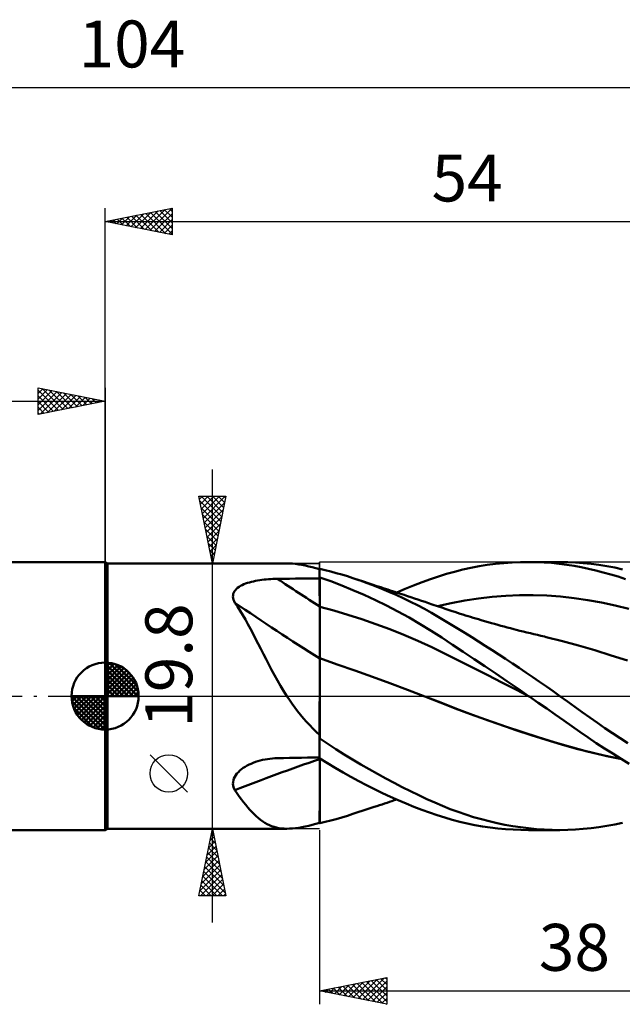
# Model space of a CAD drawing. Units: millimetres. Extents: x -67 to 70, y -23 to 50.
# Drawn here: x -6 to 39, y -23 to 50 of the extents above; entities that cross this region are included whole.
import ezdxf
from ezdxf.enums import TextEntityAlignment as Align

# ---------------------------------------------------------------- set-up
doc = ezdxf.new("R2010")
doc.units = ezdxf.units.MM
doc.header["$LTSCALE"] = 4.35
doc.linetypes.add('LONGDASH_DASH', pattern=[0.85, 0.4, -0.2, 0.05, -0.2])
for name, color, linetype in [('1', 4, 'CONTINUOUS'), ('2', 7, 'CONTINUOUS'), ('4', 2, 'LONGDASH_DASH'), ('CUT', 1, 'CONTINUOUS'), ('NOCUT', 7, 'CONTINUOUS'), ('SK1', 4, 'CONTINUOUS'), ('SK2', 7, 'CONTINUOUS'), ('SK4', 2, 'LONGDASH_DASH')]:
    doc.layers.add(name, color=color, linetype=linetype)
doc.styles.get("Standard").update_dxf_attribs({"font": 'Monospac821 BT'})

msp = doc.modelspace()

# ---------------------------------------------------------------- linework, layer by layer
at = {"layer": '1', "color": 4, "linetype": 'CONTINUOUS', "lineweight": 50}
for p, q in [((0.163, 9.9), (-0.01, 10)), ((-0.01, -10), (-0.01, 10)), ((0.163, 9.9), (13.537, 9.9)), ((0.163, -9.9), (0.163, 9.9)), ((13.746, 9.895), (13.533, 9.9)), ((13.967, 9.88), (13.746, 9.895)), ((14.195, 9.855), (13.967, 9.88)), ((14.43, 9.822), (14.195, 9.855)), ((14.671, 9.78), (14.43, 9.822)), ((14.919, 9.73), (14.671, 9.78)), ((15.174, 9.674), (14.919, 9.73)), ((15.438, 9.61), (15.174, 9.674)), ((15.709, 9.541), (15.438, 9.61)), ((26.665, 9.431), (27.272, 9.564)), ((27.272, 9.564), (27.882, 9.68)), ((27.882, 9.68), (28.493, 9.777)), ((28.493, 9.777), (29.107, 9.857)), ((29.107, 9.857), (29.723, 9.919)), ((29.723, 9.919), (30.341, 9.964)), ((30.341, 9.964), (30.959, 9.991)), ((30.959, 9.991), (31.577, 10)), ((31.576, 10), (33.902, 10)), ((32.151, 9.992), (31.577, 10)), ((32.722, 9.968), (32.151, 9.992)), ((33.291, 9.929), (32.722, 9.968)), ((33.857, 9.873), (33.291, 9.929)), ((34.418, 9.801), (33.857, 9.873)), ((34.493, 9.991), (33.9, 10)), ((34.961, 9.716), (34.418, 9.801)), ((35.068, 9.964), (34.493, 9.991)), ((35.502, 9.615), (34.961, 9.716)), ((35.646, 9.92), (35.068, 9.964)), ((36.048, 9.5), (35.502, 9.615)), ((36.229, 9.859), (35.646, 9.92)), ((36.815, 9.781), (36.229, 9.859)), ((37.404, 9.688), (36.815, 9.781)), ((37.994, 9.578), (37.404, 9.688)), ((38.585, 9.453), (37.994, 9.578)), ((15.99, 9.465), (15.709, 9.541)), ((15.99, 9.491), (15.99, 9.492)), ((15.99, 9.491), (15.99, 9.492)), ((15.99, 9.491), (15.99, 9.492)), ((15.99, 9.49), (15.99, 9.491)), ((15.99, 9.49), (15.99, 9.491)), ((15.99, 9.49), (15.99, 9.491)), ((15.99, 9.489), (15.99, 9.49)), ((15.99, 9.489), (15.99, 9.49)), ((15.99, 9.489), (15.99, 9.49)), ((15.99, 9.488), (15.99, 9.489)), ((15.99, 9.488), (15.99, 9.489)), ((15.99, 9.488), (15.99, 9.489)), ((15.991, 9.487), (15.99, 9.488)), ((15.99, 9.488), (15.99, 9.488)), ((15.99, 9.488), (15.99, 9.488)), ((15.99, 9.488), (15.99, 9.488)), ((15.99, 9.488), (15.99, 9.488)), ((15.99, 9.488), (15.99, 9.488)), ((15.99, 9.488), (15.99, 9.488)), ((15.99, 8.866), (15.99, 9.488)), ((15.99, 8.866), (15.991, 8.866)), ((15.99, 8.865), (15.99, 8.866)), ((15.99, 8.864), (15.99, 8.865)), ((15.99, 8.863), (15.99, 8.864)), ((15.99, 8.862), (15.99, 8.863)), ((15.99, 8.863), (15.99, 8.863)), ((15.99, 8.861), (15.99, 8.862)), ((15.99, 8.549), (15.99, 8.861)), ((15.99, 8.549), (15.99, 8.861)), ((15.99, 8.849), (15.99, 8.861)), ((15.99, 8.837), (15.99, 8.849)), ((15.99, 8.825), (15.99, 8.837)), ((15.99, 8.813), (15.99, 8.825)), ((15.996, 9.486), (15.991, 9.487)), ((15.991, 8.866), (15.993, 8.866)), ((15.993, 8.866), (15.994, 8.866)), ((15.994, 8.866), (15.996, 8.866)), ((15.997, 9.485), (15.996, 9.486)), ((15.996, 8.866), (15.997, 8.866)), ((15.999, 9.485), (15.997, 9.485)), ((15.997, 8.866), (15.999, 8.866)), ((16, 9.484), (15.999, 9.485)), ((15.999, 8.866), (16, 8.866)), ((16.406, 9.392), (16, 9.489)), ((16, 9.484), (16, 9.489)), ((16, 8.853), (16, 8.866)), ((16.82, 8.565), (16, 8.853)), ((16, 8.539), (16, 8.853)), ((16.815, 9.289), (16.406, 9.392)), ((17.226, 9.177), (16.815, 9.289)), ((17.64, 9.058), (17.226, 9.177)), ((18.055, 8.932), (17.64, 9.058)), ((18.472, 8.798), (18.055, 8.932)), ((24.248, 8.711), (24.862, 8.92)), ((24.862, 8.92), (25.458, 9.108)), ((25.458, 9.108), (26.059, 9.278)), ((26.059, 9.278), (26.665, 9.431)), ((36.596, 9.371), (36.048, 9.5)), ((37.146, 9.229), (36.596, 9.371)), ((37.698, 9.075), (37.146, 9.229)), ((38.251, 8.908), (37.698, 9.075)), ((38.806, 8.728), (38.251, 8.908)), ((9.875, 8.073), (9.977, 8.147)), ((9.977, 8.147), (10.09, 8.216)), ((10.09, 8.216), (10.21, 8.279)), ((10.21, 8.279), (10.338, 8.337)), ((10.338, 8.337), (10.472, 8.39)), ((10.472, 8.39), (10.611, 8.439)), ((10.611, 8.439), (10.755, 8.483)), ((10.755, 8.483), (10.902, 8.522)), ((10.902, 8.522), (11.053, 8.558)), ((11.053, 8.558), (11.207, 8.591)), ((11.207, 8.591), (11.363, 8.62)), ((11.363, 8.62), (11.522, 8.646)), ((11.522, 8.646), (11.683, 8.668)), ((11.683, 8.668), (11.845, 8.688)), ((11.845, 8.688), (12.008, 8.704)), ((12.008, 8.704), (12.173, 8.718)), ((12.173, 8.718), (12.338, 8.729)), ((12.338, 8.729), (12.505, 8.738)), ((12.505, 8.738), (12.672, 8.743)), ((12.672, 8.743), (12.839, 8.746)), ((12.839, 8.746), (13.289, 8.751)), ((13.289, 8.751), (13.739, 8.756)), ((13.739, 8.756), (14.189, 8.76)), ((14.189, 8.76), (14.639, 8.765)), ((14.639, 8.765), (15.09, 8.769)), ((15.09, 8.769), (15.54, 8.773)), ((15.54, 8.773), (15.99, 8.777)), ((15.99, 8.801), (15.99, 8.813)), ((15.99, 8.789), (15.99, 8.801)), ((15.99, 8.777), (15.99, 8.789)), ((15.991, 8.237), (15.99, 8.549)), ((15.991, 8.237), (15.99, 8.549)), ((15.991, 7.925), (15.991, 8.237)), ((15.991, 7.925), (15.991, 8.237)), ((16, 8.226), (16, 8.539)), ((16, 7.912), (16, 8.226)), ((17.646, 8.25), (16.82, 8.565)), ((18.474, 7.911), (17.646, 8.25)), ((19.007, 8.617), (18.472, 8.798)), ((18.687, 8.727), (18.472, 8.797)), ((18.901, 8.656), (18.687, 8.727)), ((19.115, 8.586), (18.901, 8.656)), ((19.543, 8.424), (19.007, 8.617)), ((19.33, 8.515), (19.115, 8.586)), ((19.544, 8.445), (19.33, 8.515)), ((20.08, 8.22), (19.543, 8.424)), ((19.758, 8.374), (19.544, 8.445)), ((19.973, 8.304), (19.758, 8.374)), ((20.187, 8.233), (19.973, 8.304)), ((20.618, 8.005), (20.08, 8.22)), ((20.366, 8.174), (20.187, 8.233)), ((20.545, 8.115), (20.366, 8.174)), ((20.725, 8.056), (20.545, 8.115)), ((22.371, 7.991), (23, 8.246)), ((23, 8.246), (23.625, 8.486)), ((23.625, 8.486), (24.248, 8.711)), ((9.525, 7.406), (9.529, 7.514)), ((9.537, 7.296), (9.525, 7.406)), ((9.529, 7.514), (9.549, 7.619)), ((9.549, 7.619), (9.585, 7.72)), ((9.585, 7.72), (9.636, 7.816)), ((9.636, 7.816), (9.703, 7.908)), ((9.703, 7.908), (9.783, 7.993)), ((9.783, 7.993), (9.875, 8.073)), ((15.991, 7.613), (15.991, 7.925)), ((15.991, 7.613), (15.991, 7.925)), ((15.992, 7.3), (15.991, 7.613)), ((15.992, 7.3), (15.991, 7.613)), ((16, 7.598), (16, 7.912)), ((16, 7.284), (16, 7.598)), ((19.307, 7.548), (18.474, 7.911)), ((20.144, 7.159), (19.307, 7.548)), ((21.154, 7.779), (20.618, 8.005)), ((20.904, 7.997), (20.725, 8.056)), ((21.076, 7.94), (20.904, 7.997)), ((21.248, 7.883), (21.076, 7.94)), ((21.69, 7.543), (21.154, 7.779)), ((21.42, 7.826), (21.248, 7.883)), ((21.592, 7.769), (21.42, 7.826)), ((21.764, 7.712), (21.592, 7.769)), ((22.224, 7.296), (21.69, 7.543)), ((21.738, 7.721), (22.371, 7.991)), ((21.937, 7.655), (21.764, 7.712)), ((22.109, 7.598), (21.937, 7.655)), ((22.281, 7.541), (22.109, 7.598)), ((22.541, 7.454), (22.281, 7.541)), ((22.802, 7.367), (22.541, 7.454)), ((23.062, 7.28), (22.802, 7.367)), ((27.841, 7.285), (28.86, 7.4)), ((28.86, 7.4), (29.879, 7.478)), ((29.879, 7.478), (30.897, 7.52)), ((30.897, 7.52), (31.916, 7.525)), ((32.934, 7.492), (31.916, 7.525)), ((33.953, 7.421), (32.934, 7.492)), ((34.972, 7.308), (33.953, 7.421)), ((9.564, 7.186), (9.537, 7.296)), ((9.605, 7.076), (9.564, 7.186)), ((9.659, 6.966), (9.605, 7.076)), ((9.863, 6.669), (9.659, 6.966)), ((10.062, 6.36), (9.863, 6.669)), ((15.992, 6.988), (15.992, 7.3)), ((15.992, 6.988), (15.992, 7.3)), ((15.992, 6.676), (15.992, 6.988)), ((15.992, 6.676), (15.992, 6.988)), ((15.993, 6.56), (15.992, 6.676)), ((15.993, 6.56), (15.992, 6.676)), ((16, 6.971), (16, 7.284)), ((16, 6.657), (16, 6.971)), ((17.044, 6.377), (16, 6.657)), ((16, 6.543), (16, 6.657)), ((20.983, 6.746), (20.144, 7.159)), ((21.822, 6.311), (20.983, 6.746)), ((22.756, 7.039), (22.224, 7.296)), ((23.285, 6.772), (22.756, 7.039)), ((23.323, 7.193), (23.062, 7.28)), ((23.81, 6.495), (23.285, 6.772)), ((23.586, 7.105), (23.323, 7.193)), ((23.849, 7.017), (23.586, 7.105)), ((24.112, 6.929), (23.849, 7.017)), ((24.375, 6.84), (24.112, 6.929)), ((24.535, 6.786), (24.375, 6.84)), ((24.696, 6.732), (24.535, 6.786)), ((24.857, 6.677), (24.696, 6.732)), ((24.786, 6.701), (25.804, 6.937)), ((25.017, 6.623), (24.857, 6.677)), ((25.178, 6.569), (25.017, 6.623)), ((25.804, 6.937), (26.823, 7.131)), ((26.823, 7.131), (27.841, 7.285)), ((35.99, 7.156), (34.972, 7.308)), ((37.009, 6.969), (35.99, 7.156)), ((38.027, 6.751), (37.009, 6.969)), ((39.046, 6.501), (38.027, 6.751)), ((10.258, 6.04), (10.062, 6.36)), ((10.451, 5.707), (10.258, 6.04)), ((15.993, 6.442), (15.993, 6.56)), ((15.993, 6.442), (15.993, 6.56)), ((15.993, 6.321), (15.993, 6.442)), ((15.993, 6.322), (15.993, 6.442)), ((15.993, 6.2), (15.993, 6.322)), ((15.993, 6.199), (15.993, 6.321)), ((15.993, 6.076), (15.993, 6.2)), ((15.993, 6.075), (15.993, 6.199)), ((15.993, 5.951), (15.993, 6.076)), ((15.993, 5.949), (15.993, 6.075)), ((15.993, 5.824), (15.993, 5.951)), ((15.993, 5.822), (15.993, 5.949)), ((16, 6.426), (16, 6.543)), ((16, 6.307), (16, 6.426)), ((16, 6.187), (16, 6.307)), ((16, 6.065), (16, 6.187)), ((16, 5.941), (16, 6.065)), ((16, 5.816), (16, 5.941)), ((18.088, 6.068), (17.044, 6.377)), ((19.131, 5.731), (18.088, 6.068)), ((22.657, 5.853), (21.822, 6.311)), ((24.331, 6.208), (23.81, 6.495)), ((24.84, 5.916), (24.331, 6.208)), ((25.334, 5.623), (24.84, 5.916)), ((25.339, 6.514), (25.178, 6.569)), ((25.499, 6.46), (25.339, 6.514)), ((25.66, 6.407), (25.499, 6.46)), ((25.862, 6.34), (25.66, 6.407)), ((26.064, 6.274), (25.862, 6.34)), ((26.266, 6.209), (26.064, 6.274)), ((26.469, 6.144), (26.266, 6.209)), ((26.664, 6.082), (26.469, 6.144)), ((26.859, 6.021), (26.664, 6.082)), ((27.054, 5.96), (26.859, 6.021)), ((27.249, 5.9), (27.054, 5.96)), ((27.444, 5.84), (27.249, 5.9)), ((10.643, 5.364), (10.451, 5.707)), ((10.834, 5.01), (10.643, 5.364)), ((15.993, 5.696), (15.993, 5.824)), ((15.993, 5.694), (15.993, 5.822)), ((15.994, 5.568), (15.993, 5.696)), ((15.994, 5.565), (15.993, 5.694)), ((15.994, 5.439), (15.994, 5.568)), ((15.994, 5.436), (15.994, 5.565)), ((15.994, 5.31), (15.994, 5.439)), ((15.994, 5.307), (15.994, 5.436)), ((15.994, 5.181), (15.994, 5.31)), ((15.994, 5.178), (15.994, 5.307)), ((15.994, 5.053), (15.994, 5.181)), ((15.994, 5.05), (15.994, 5.178)), ((16, 5.69), (16, 5.816)), ((16, 5.563), (16, 5.69)), ((16, 5.436), (16, 5.563)), ((16, 5.309), (16, 5.436)), ((16, 5.182), (16, 5.309)), ((16, 5.055), (16, 5.182)), ((20.175, 5.368), (19.131, 5.731)), ((21.219, 4.978), (20.175, 5.368)), ((23.486, 5.373), (22.657, 5.853)), ((24.309, 4.872), (23.486, 5.373)), ((25.829, 5.322), (25.334, 5.623)), ((26.326, 5.017), (25.829, 5.322)), ((27.639, 5.782), (27.444, 5.84)), ((27.834, 5.723), (27.639, 5.782)), ((28.029, 5.666), (27.834, 5.723)), ((28.296, 5.588), (28.029, 5.666)), ((28.562, 5.511), (28.296, 5.588)), ((28.8, 5.443), (28.562, 5.511)), ((29.037, 5.377), (28.8, 5.443)), ((29.274, 5.311), (29.037, 5.377)), ((29.512, 5.246), (29.274, 5.311)), ((29.749, 5.181), (29.512, 5.246)), ((29.987, 5.118), (29.749, 5.181)), ((11.025, 4.647), (10.834, 5.01)), ((11.216, 4.277), (11.025, 4.647)), ((15.994, 4.925), (15.994, 5.053)), ((15.994, 4.922), (15.994, 5.05)), ((15.994, 4.798), (15.994, 4.925)), ((15.994, 4.795), (15.994, 4.922)), ((15.994, 4.672), (15.994, 4.798)), ((15.994, 4.669), (15.994, 4.795)), ((15.994, 4.547), (15.994, 4.672)), ((15.994, 4.544), (15.994, 4.669)), ((15.994, 4.423), (15.994, 4.547)), ((15.994, 4.421), (15.994, 4.544)), ((15.995, 4.302), (15.994, 4.423)), ((15.995, 4.3), (15.994, 4.421)), ((16, 4.929), (16, 5.055)), ((16, 4.804), (16, 4.929)), ((16, 4.679), (16, 4.804)), ((16, 4.556), (16, 4.679)), ((16, 4.434), (16, 4.556)), ((16, 4.314), (16, 4.434)), ((22.262, 4.56), (21.219, 4.978)), ((23.306, 4.113), (22.262, 4.56)), ((25.114, 4.356), (24.309, 4.872)), ((26.827, 4.707), (26.326, 5.017)), ((27.329, 4.392), (26.827, 4.707)), ((30.224, 5.055), (29.987, 5.118)), ((30.461, 4.993), (30.224, 5.055)), ((30.656, 4.943), (30.461, 4.993)), ((30.918, 4.876), (30.656, 4.943)), ((31.179, 4.81), (30.918, 4.876)), ((31.441, 4.745), (31.179, 4.81)), ((31.703, 4.68), (31.441, 4.745)), ((31.965, 4.617), (31.703, 4.68)), ((32.226, 4.555), (31.965, 4.617)), ((32.488, 4.493), (32.226, 4.555)), ((32.75, 4.433), (32.488, 4.493)), ((32.883, 4.402), (32.75, 4.433)), ((11.407, 3.9), (11.216, 4.277)), ((11.599, 3.519), (11.407, 3.9)), ((15.995, 4.183), (15.995, 4.302)), ((15.995, 4.181), (15.995, 4.3)), ((15.995, 4.066), (15.995, 4.183)), ((15.995, 4.064), (15.995, 4.181)), ((15.995, 3.952), (15.995, 4.066)), ((15.995, 3.95), (15.995, 4.064)), ((15.995, 3.841), (15.995, 3.952)), ((15.995, 3.839), (15.995, 3.95)), ((15.995, 3.733), (15.995, 3.841)), ((15.995, 3.73), (15.995, 3.839)), ((15.995, 3.628), (15.995, 3.733)), ((15.995, 3.625), (15.995, 3.73)), ((16, 4.196), (16, 4.314)), ((16, 4.081), (16, 4.196)), ((16, 3.968), (16, 4.081)), ((16, 3.857), (16, 3.968)), ((16, 3.75), (16, 3.857)), ((16, 3.645), (16, 3.75)), ((24.35, 3.636), (23.306, 4.113)), ((25.905, 3.832), (25.114, 4.356)), ((26.705, 3.299), (25.905, 3.832)), ((27.833, 4.074), (27.329, 4.392)), ((28.338, 3.752), (27.833, 4.074)), ((28.844, 3.427), (28.338, 3.752)), ((34.094, 4.106), (32.883, 4.402)), ((35.305, 3.77), (34.094, 4.106)), ((36.516, 3.411), (35.305, 3.77)), ((11.794, 3.132), (11.599, 3.519)), ((11.993, 2.741), (11.794, 3.132)), ((15.995, 3.526), (15.995, 3.628)), ((15.995, 3.524), (15.995, 3.625)), ((15.995, 3.427), (15.995, 3.526)), ((15.995, 3.425), (15.995, 3.524)), ((15.995, 3.333), (15.995, 3.427)), ((15.995, 3.331), (15.995, 3.425)), ((15.995, 3.243), (15.995, 3.333)), ((15.995, 3.241), (15.995, 3.331)), ((15.995, 3.157), (15.995, 3.243)), ((15.995, 3.156), (15.995, 3.241)), ((15.995, 3.075), (15.995, 3.157)), ((15.995, 3.074), (15.995, 3.156)), ((15.995, 2.998), (15.995, 3.075)), ((15.995, 2.998), (15.995, 3.074)), ((15.995, 2.926), (15.995, 2.998)), ((15.995, 2.926), (15.995, 2.998)), ((16, 3.544), (16, 3.645)), ((16, 3.446), (16, 3.544)), ((16, 3.352), (16, 3.446)), ((16, 3.261), (16, 3.352)), ((16, 3.175), (16, 3.261)), ((16, 3.093), (16, 3.175)), ((16, 3.015), (16, 3.093)), ((16, 2.942), (16, 3.015)), ((16, 2.874), (16, 2.942)), ((25.394, 3.127), (24.35, 3.636)), ((26.437, 2.604), (25.394, 3.127)), ((27.509, 2.761), (26.705, 3.299)), ((29.35, 3.099), (28.844, 3.427)), ((29.855, 2.769), (29.35, 3.099)), ((37.727, 3.036), (36.516, 3.411)), ((38.938, 2.647), (37.727, 3.036)), ((12.196, 2.346), (11.993, 2.741)), ((12.404, 1.949), (12.196, 2.346)), ((15.994, 2.63), (15.995, 2.796)), ((15.994, 2.63), (15.995, 2.796)), ((15.994, 2.444), (15.994, 2.63)), ((15.994, 2.444), (15.994, 2.63)), ((15.994, 2.24), (15.994, 2.444)), ((15.994, 2.24), (15.994, 2.444)), ((15.994, 2.017), (15.994, 2.24)), ((15.994, 2.017), (15.994, 2.24)), ((15.995, 2.858), (15.995, 2.926)), ((15.995, 2.858), (15.995, 2.926)), ((15.995, 2.796), (15.995, 2.858)), ((15.995, 2.796), (15.995, 2.858)), ((16, 2.811), (16, 2.874)), ((17.308, 2.365), (16, 2.815)), ((16, 2.677), (16, 2.815)), ((16, 2.527), (16, 2.677)), ((16, 2.363), (16, 2.527)), ((16, 2.187), (16, 2.363)), ((18.615, 1.906), (17.308, 2.365)), ((27.481, 2.078), (26.437, 2.604)), ((28.316, 2.218), (27.509, 2.761)), ((29.127, 1.67), (28.316, 2.218)), ((30.361, 2.435), (29.855, 2.769)), ((30.868, 2.097), (30.361, 2.435)), ((12.617, 1.553), (12.404, 1.949)), ((12.836, 1.16), (12.617, 1.553)), ((15.993, 1.777), (15.994, 2.017)), ((15.993, 1.776), (15.994, 2.017)), ((15.993, 1.52), (15.993, 1.777)), ((15.993, 1.518), (15.993, 1.776)), ((15.993, 1.246), (15.993, 1.52)), ((15.993, 1.244), (15.993, 1.518)), ((16, 1.999), (16, 2.187)), ((16, 1.799), (16, 1.999)), ((16, 1.587), (16, 1.799)), ((16, 1.363), (16, 1.587)), ((19.923, 1.438), (18.615, 1.906)), ((28.525, 1.549), (27.481, 2.078)), ((29.569, 1.018), (28.525, 1.549)), ((29.943, 1.117), (29.127, 1.67)), ((31.376, 1.755), (30.868, 2.097)), ((31.883, 1.409), (31.376, 1.755)), ((13.062, 0.77), (12.836, 1.16)), ((13.295, 0.383), (13.062, 0.77)), ((15.992, 0.65), (15.993, 0.955)), ((15.992, 0.65), (15.993, 0.955)), ((15.993, 0.955), (15.993, 1.246)), ((15.993, 0.955), (15.993, 1.244)), ((16, 1.128), (16, 1.363)), ((16, 0.883), (16, 1.128)), ((16, 0.628), (16, 0.883)), ((21.23, 0.96), (19.923, 1.438)), ((22.538, 0.471), (21.23, 0.96)), ((30.612, 0.484), (29.569, 1.018)), ((30.761, 0.56), (29.943, 1.117)), ((32.39, 1.061), (31.883, 1.409)), ((32.896, 0.71), (32.39, 1.061)), ((13.537, 0), (13.295, 0.383)), ((15.992, 0.332), (15.992, 0.65)), ((15.992, 0.332), (15.992, 0.65)), ((15.992, 0), (15.992, 0.332)), ((15.992, 0), (15.992, 0.332)), ((15.992, -0.25), (15.992, 0)), ((15.992, -0.251), (15.992, 0)), ((16, -3.038), (16, 0.628)), ((23.846, -0.03), (22.538, 0.471)), ((31.656, -0.055), (30.612, 0.484)), ((31.577, 0), (30.761, 0.56)), ((33.4, 0.356), (32.896, 0.71)), ((33.902, 0), (33.4, 0.356)), ((13.73, -0.291), (13.537, 0)), ((13.93, -0.578), (13.73, -0.291)), ((14.136, -0.862), (13.93, -0.578)), ((15.991, -0.507), (15.992, -0.25)), ((15.991, -0.508), (15.992, -0.251)), ((15.991, -0.769), (15.991, -0.507)), ((15.991, -0.77), (15.991, -0.508)), ((23.846, -0.03), (23.846, -0.03)), ((23.846, -0.03), (23.846, -0.03)), ((24.976, -0.473), (23.846, -0.03)), ((25.02, -0.49), (23.846, -0.03)), ((23.846, -0.03), (23.846, -0.03)), ((23.846, -0.03), (23.846, -0.03)), ((23.846, -0.03), (23.846, -0.03)), ((23.846, -0.03), (23.846, -0.03)), ((26.107, -0.918), (24.976, -0.473)), ((26.189, -0.948), (25.02, -0.49)), ((31.59, -0.009), (31.577, 0)), ((31.604, -0.019), (31.59, -0.009)), ((31.617, -0.028), (31.604, -0.019)), ((31.63, -0.037), (31.617, -0.028)), ((31.644, -0.046), (31.63, -0.037)), ((31.657, -0.056), (31.644, -0.046)), ((32.296, -0.497), (31.657, -0.056)), ((32.931, -0.938), (32.296, -0.497)), ((34.472, -0.41), (33.902, 0)), ((35.025, -0.812), (34.472, -0.41)), ((14.347, -1.14), (14.136, -0.862)), ((14.563, -1.41), (14.347, -1.14)), ((14.785, -1.674), (14.563, -1.41)), ((15.991, -1.038), (15.991, -0.769)), ((15.991, -1.038), (15.991, -0.77)), ((15.991, -1.311), (15.991, -1.038)), ((15.991, -1.311), (15.991, -1.038)), ((15.991, -1.588), (15.991, -1.311)), ((15.991, -1.588), (15.991, -1.311)), ((27.237, -1.347), (26.107, -0.918)), ((27.399, -1.406), (26.189, -0.948)), ((28.367, -1.76), (27.237, -1.347)), ((28.622, -1.848), (27.399, -1.406)), ((33.563, -1.38), (32.931, -0.938)), ((34.192, -1.823), (33.563, -1.38)), ((35.579, -1.212), (35.025, -0.812)), ((36.14, -1.61), (35.579, -1.212)), ((15.013, -1.931), (14.785, -1.674)), ((15.247, -2.183), (15.013, -1.931)), ((15.487, -2.428), (15.247, -2.183)), ((15.99, -2.155), (15.991, -1.869)), ((15.99, -2.155), (15.991, -1.87)), ((15.99, -2.444), (15.99, -2.155)), ((15.99, -2.444), (15.99, -2.155)), ((15.991, -1.869), (15.991, -1.588)), ((15.991, -1.87), (15.991, -1.588)), ((29.497, -2.157), (28.367, -1.76)), ((29.847, -2.273), (28.622, -1.848)), ((30.627, -2.54), (29.497, -2.157)), ((34.804, -2.257), (34.192, -1.823)), ((36.702, -2.002), (36.14, -1.61)), ((37.268, -2.388), (36.702, -2.002)), ((15.735, -2.667), (15.487, -2.428)), ((15.99, -2.901), (15.735, -2.667)), ((15.99, -2.737), (15.99, -2.444)), ((15.99, -2.736), (15.99, -2.444)), ((15.99, -3.032), (15.99, -2.736)), ((15.99, -3.032), (15.99, -2.737)), ((15.99, -2.92), (15.99, -2.901)), ((15.99, -2.938), (15.99, -2.92)), ((15.99, -2.957), (15.99, -2.938)), ((31.066, -2.68), (29.847, -2.273)), ((31.757, -2.909), (30.627, -2.54)), ((32.278, -3.067), (31.066, -2.68)), ((32.887, -3.264), (31.757, -2.909)), ((35.405, -2.68), (34.804, -2.257)), ((36.012, -3.099), (35.405, -2.68)), ((37.834, -2.769), (37.268, -2.388)), ((38.402, -3.143), (37.834, -2.769)), ((15.99, -2.976), (15.99, -2.957)), ((15.99, -2.994), (15.99, -2.976)), ((15.99, -3.013), (15.99, -2.994)), ((15.99, -3.032), (15.99, -3.013)), ((15.99, -3.048), (15.99, -3.032)), ((15.99, -3.048), (15.99, -3.032)), ((15.99, -3.048), (15.99, -3.032)), ((15.99, -3.064), (15.99, -3.048)), ((15.99, -3.064), (15.99, -3.048)), ((15.99, -3.064), (15.99, -3.048)), ((15.99, -3.08), (15.99, -3.064)), ((15.99, -3.08), (15.99, -3.064)), ((15.99, -3.08), (15.99, -3.064)), ((15.99, -3.096), (15.99, -3.08)), ((15.99, -3.112), (15.99, -3.08)), ((15.99, -3.096), (15.99, -3.08)), ((15.99, -3.112), (15.99, -3.096)), ((15.99, -3.112), (15.99, -3.096)), ((15.99, -3.128), (15.99, -3.112)), ((15.99, -3.128), (15.99, -3.112)), ((15.99, -3.128), (15.99, -3.112)), ((15.99, -3.144), (15.99, -3.128)), ((15.99, -3.144), (15.99, -3.128)), ((15.99, -3.144), (15.99, -3.128)), ((15.99, -3.146), (15.99, -3.144)), ((15.99, -3.148), (15.99, -3.146)), ((15.99, -3.151), (15.99, -3.148)), ((15.99, -3.153), (15.99, -3.151)), ((15.99, -3.155), (15.99, -3.153)), ((15.99, -3.157), (15.99, -3.155)), ((15.99, -3.159), (15.99, -3.157)), ((15.991, -3.161), (15.99, -3.159)), ((15.99, -4.626), (15.99, -3.159)), ((15.993, -3.162), (15.991, -3.161)), ((15.996, -3.165), (15.993, -3.162)), ((15.997, -3.166), (15.996, -3.165)), ((15.999, -3.168), (15.997, -3.166)), ((16, -3.169), (15.999, -3.168)), ((16, -3.133), (16, -3.038)), ((16, -3.136), (16, -3.133)), ((16, -3.139), (16, -3.136)), ((16, -3.143), (16, -3.139)), ((16, -3.146), (16, -3.143)), ((16, -3.15), (16, -3.146)), ((16, -3.153), (16, -3.15)), ((16, -3.157), (16, -3.153)), ((16.601, -3.563), (16, -3.157)), ((16, -3.169), (16, -3.157)), ((17.208, -3.961), (16.601, -3.563)), ((33.489, -3.439), (32.278, -3.067)), ((34.018, -3.605), (32.887, -3.264)), ((34.696, -3.794), (33.489, -3.439)), ((35.148, -3.928), (34.018, -3.605)), ((36.623, -3.508), (36.012, -3.099)), ((37.236, -3.907), (36.623, -3.508)), ((38.97, -3.511), (38.402, -3.143)), ((17.819, -4.35), (17.208, -3.961)), ((18.435, -4.731), (17.819, -4.35)), ((35.931, -4.131), (34.696, -3.794)), ((36.278, -4.224), (35.148, -3.928)), ((37.219, -4.44), (35.931, -4.131)), ((37.408, -4.487), (36.278, -4.224)), ((37.85, -4.296), (37.236, -3.907)), ((38.466, -4.677), (37.85, -4.296)), ((10.578, -5.195), (10.727, -5.118)), ((10.727, -5.118), (10.881, -5.047)), ((10.881, -5.047), (11.039, -4.982)), ((11.039, -4.982), (11.209, -4.919)), ((11.209, -4.919), (11.383, -4.863)), ((11.383, -4.863), (11.56, -4.813)), ((11.56, -4.813), (11.739, -4.77)), ((11.739, -4.77), (11.919, -4.733)), ((11.919, -4.733), (12.101, -4.701)), ((12.101, -4.701), (12.284, -4.676)), ((12.284, -4.676), (12.468, -4.658)), ((12.468, -4.658), (12.653, -4.645)), ((12.653, -4.645), (12.839, -4.638)), ((12.839, -4.638), (13.289, -4.629)), ((13.289, -4.629), (13.739, -4.62)), ((13.739, -4.62), (14.189, -4.612)), ((14.189, -4.612), (14.639, -4.603)), ((14.639, -4.603), (15.09, -4.595)), ((15.09, -4.595), (15.54, -4.587)), ((15.54, -4.587), (15.99, -4.58)), ((15.99, -4.626), (15.991, -4.626)), ((15.991, -4.626), (15.993, -4.626)), ((15.993, -4.626), (15.994, -4.626)), ((15.994, -4.626), (15.996, -4.626)), ((15.994, -5.081), (15.995, -4.702)), ((15.994, -5.081), (15.995, -4.702)), ((15.994, -5.45), (15.994, -5.081)), ((15.994, -5.45), (15.994, -5.081)), ((15.995, -4.638), (15.995, -4.626)), ((15.995, -4.638), (15.995, -4.626)), ((15.995, -4.651), (15.995, -4.638)), ((15.995, -4.651), (15.995, -4.638)), ((15.995, -4.664), (15.995, -4.651)), ((15.995, -4.664), (15.995, -4.651)), ((15.995, -4.676), (15.995, -4.664)), ((15.995, -4.676), (15.995, -4.664)), ((15.995, -4.689), (15.995, -4.676)), ((15.995, -4.689), (15.995, -4.676)), ((15.995, -4.702), (15.995, -4.689)), ((15.995, -4.702), (15.995, -4.689)), ((15.996, -4.626), (15.997, -4.626)), ((15.997, -4.626), (15.999, -4.626)), ((15.999, -4.626), (16, -4.626)), ((16, -4.65), (16, -4.626)), ((16.577, -5.012), (16, -4.65)), ((16, -4.656), (16, -4.65)), ((16, -4.663), (16, -4.656)), ((16, -4.67), (16, -4.663)), ((16, -4.676), (16, -4.67)), ((16, -4.683), (16, -4.676)), ((16, -4.69), (16, -4.683)), ((16.015, -4.693), (16, -4.69)), ((16, -4.691), (16, -4.69)), ((16, -4.692), (16, -4.691)), ((16, -4.693), (16, -4.692)), ((16, -4.694), (16, -4.693)), ((16, -4.696), (16, -4.694)), ((16, -4.697), (16, -4.696)), ((16.018, -4.701), (16, -4.697)), ((16, -5.01), (16, -4.697)), ((16, -5.316), (16, -5.01)), ((16.03, -4.696), (16.015, -4.693)), ((16.036, -4.704), (16.018, -4.701)), ((16.046, -4.699), (16.03, -4.696)), ((16.054, -4.708), (16.036, -4.704)), ((16.061, -4.702), (16.046, -4.699)), ((16.072, -4.711), (16.054, -4.708)), ((16.076, -4.705), (16.061, -4.702)), ((16.09, -4.715), (16.072, -4.711)), ((16.091, -4.708), (16.076, -4.705)), ((16.108, -4.719), (16.09, -4.715)), ((17.156, -5.364), (16.577, -5.012)), ((19.053, -5.102), (18.435, -4.731)), ((19.673, -5.464), (19.053, -5.102)), ((38.52, -4.71), (37.219, -4.44)), ((38.538, -4.719), (37.408, -4.487)), ((39.085, -5.048), (38.466, -4.677)), ((9.736, -5.906), (9.825, -5.787)), ((9.825, -5.787), (9.927, -5.674)), ((9.927, -5.674), (10.041, -5.566)), ((10.041, -5.566), (10.163, -5.464)), ((10.163, -5.464), (10.295, -5.368)), ((10.295, -5.368), (10.433, -5.278)), ((10.433, -5.278), (10.578, -5.195)), ((15.994, -5.809), (15.994, -5.45)), ((15.994, -5.809), (15.994, -5.45)), ((15.994, -6.157), (15.994, -5.809)), ((15.994, -6.156), (15.994, -5.809)), ((16, -5.616), (16, -5.316)), ((16, -5.907), (16, -5.616)), ((17.738, -5.704), (17.156, -5.364)), ((18.32, -6.032), (17.738, -5.704)), ((20.294, -5.815), (19.673, -5.464)), ((20.916, -6.156), (20.294, -5.815)), ((9.524, -6.546), (9.532, -6.416)), ((9.534, -6.674), (9.524, -6.546)), ((9.532, -6.416), (9.557, -6.286)), ((9.557, -6.286), (9.6, -6.157)), ((9.6, -6.157), (9.66, -6.03)), ((9.66, -6.03), (9.736, -5.906)), ((15.993, -6.491), (15.994, -6.156)), ((15.993, -6.494), (15.994, -6.157)), ((15.993, -6.814), (15.993, -6.491)), ((15.993, -6.817), (15.993, -6.494)), ((16, -6.191), (16, -5.907)), ((16, -6.467), (16, -6.191)), ((16, -6.734), (16, -6.467)), ((18.905, -6.349), (18.32, -6.032)), ((19.492, -6.656), (18.905, -6.349)), ((21.536, -6.486), (20.916, -6.156)), ((22.154, -6.804), (21.536, -6.486)), ((9.561, -6.798), (9.534, -6.674)), ((9.603, -6.918), (9.561, -6.798)), ((9.659, -7.034), (9.603, -6.918)), ((9.828, -7.268), (9.659, -7.034)), ((9.993, -7.494), (9.828, -7.268)), ((15.993, -7.123), (15.993, -6.814)), ((15.993, -7.127), (15.993, -6.817)), ((15.993, -7.418), (15.993, -7.123)), ((15.993, -7.421), (15.993, -7.127)), ((16, -6.992), (16, -6.734)), ((16, -7.24), (16, -6.992)), ((16, -7.479), (16, -7.24)), ((20.082, -6.951), (19.492, -6.656)), ((20.672, -7.236), (20.082, -6.951)), ((21.263, -7.509), (20.672, -7.236)), ((22.769, -7.11), (22.154, -6.804)), ((23.38, -7.403), (22.769, -7.11)), ((10.156, -7.711), (9.993, -7.494)), ((10.317, -7.919), (10.156, -7.711)), ((10.476, -8.119), (10.317, -7.919)), ((15.992, -7.697), (15.993, -7.418)), ((15.992, -7.7), (15.993, -7.421)), ((15.992, -7.96), (15.992, -7.697)), ((15.992, -7.962), (15.992, -7.7)), ((15.992, -8.206), (15.992, -7.96)), ((15.992, -8.208), (15.992, -7.962)), ((16, -7.706), (16, -7.479)), ((16, -9.489), (16, -7.706)), ((20.64, -8.084), (20.83, -8.021)), ((20.83, -8.021), (21.013, -7.961)), ((21.013, -7.961), (21.195, -7.901)), ((21.195, -7.901), (21.376, -7.841)), ((21.853, -7.771), (21.263, -7.509)), ((21.376, -7.841), (21.557, -7.781)), ((21.557, -7.781), (21.738, -7.721)), ((22.441, -8.02), (21.853, -7.771)), ((23.026, -8.256), (22.441, -8.02)), ((23.986, -7.684), (23.38, -7.403)), ((24.585, -7.951), (23.986, -7.684)), ((25.162, -8.198), (24.585, -7.951)), ((10.634, -8.31), (10.476, -8.119)), ((10.792, -8.491), (10.634, -8.31)), ((10.95, -8.663), (10.792, -8.491)), ((11.107, -8.824), (10.95, -8.663)), ((15.991, -8.644), (15.992, -8.434)), ((15.991, -8.646), (15.992, -8.436)), ((15.991, -8.835), (15.991, -8.644)), ((15.991, -8.837), (15.991, -8.646)), ((15.992, -8.434), (15.992, -8.206)), ((15.992, -8.436), (15.992, -8.208)), ((18.055, -8.932), (18.472, -8.798)), ((18.472, -8.797), (18.698, -8.723)), ((18.698, -8.723), (18.924, -8.649)), ((18.924, -8.649), (19.149, -8.575)), ((19.149, -8.575), (19.375, -8.5)), ((19.375, -8.5), (19.601, -8.426)), ((19.601, -8.426), (19.826, -8.352)), ((19.826, -8.352), (20.055, -8.277)), ((20.055, -8.277), (20.263, -8.208)), ((20.263, -8.208), (20.452, -8.146)), ((20.452, -8.146), (20.64, -8.084)), ((23.608, -8.48), (23.026, -8.256)), ((24.187, -8.69), (23.608, -8.48)), ((24.762, -8.887), (24.187, -8.69)), ((25.733, -8.429), (25.162, -8.198)), ((26.308, -8.644), (25.733, -8.429)), ((26.886, -8.843), (26.308, -8.644)), ((11.264, -8.973), (11.107, -8.824)), ((11.422, -9.112), (11.264, -8.973)), ((11.581, -9.239), (11.422, -9.112)), ((11.741, -9.356), (11.581, -9.239)), ((11.904, -9.461), (11.741, -9.356)), ((12.07, -9.555), (11.904, -9.461)), ((15.438, -9.61), (15.709, -9.541)), ((15.709, -9.541), (15.99, -9.465)), ((15.99, -9.291), (15.991, -9.159)), ((15.99, -9.291), (15.991, -9.159)), ((15.99, -9.402), (15.99, -9.291)), ((15.99, -9.402), (15.99, -9.291)), ((15.99, -9.492), (15.99, -9.402)), ((15.99, -9.492), (15.99, -9.402)), ((15.99, -9.492), (15.99, -9.465)), ((15.991, -9.007), (15.991, -8.835)), ((15.991, -9.008), (15.991, -8.837)), ((15.991, -9.159), (15.991, -9.007)), ((15.991, -9.159), (15.991, -9.008)), ((16, -9.489), (16.406, -9.392)), ((16.406, -9.392), (16.815, -9.289)), ((16.815, -9.289), (17.226, -9.177)), ((17.226, -9.177), (17.64, -9.058)), ((17.64, -9.058), (18.055, -8.932)), ((25.318, -9.065), (24.762, -8.887)), ((25.875, -9.228), (25.318, -9.065)), ((26.437, -9.376), (25.875, -9.228)), ((27.002, -9.507), (26.437, -9.376)), ((27.468, -9.026), (26.886, -8.843)), ((27.568, -9.623), (27.002, -9.507)), ((28.051, -9.193), (27.468, -9.026)), ((28.636, -9.344), (28.051, -9.193)), ((29.221, -9.48), (28.636, -9.344)), ((29.805, -9.599), (29.221, -9.48)), ((37.994, -9.578), (38.585, -9.453)), ((-0.01, -10), (0.163, -9.9)), ((0.163, -9.9), (13.537, -9.9)), ((12.239, -9.637), (12.07, -9.555)), ((12.411, -9.709), (12.239, -9.637)), ((12.586, -9.768), (12.411, -9.709)), ((12.766, -9.816), (12.586, -9.768)), ((12.949, -9.853), (12.766, -9.816)), ((13.138, -9.879), (12.949, -9.853)), ((13.333, -9.895), (13.138, -9.879)), ((13.533, -9.9), (13.333, -9.895)), ((13.533, -9.9), (13.746, -9.895)), ((13.746, -9.895), (13.967, -9.88)), ((13.967, -9.88), (14.195, -9.855)), ((14.195, -9.855), (14.43, -9.822)), ((14.43, -9.822), (14.671, -9.78)), ((14.671, -9.78), (14.919, -9.73)), ((14.919, -9.73), (15.174, -9.674)), ((15.174, -9.674), (15.438, -9.61)), ((28.136, -9.723), (27.568, -9.623)), ((28.706, -9.807), (28.136, -9.723)), ((29.278, -9.876), (28.706, -9.807)), ((29.852, -9.93), (29.278, -9.876)), ((30.39, -9.704), (29.805, -9.599)), ((30.427, -9.969), (29.852, -9.93)), ((30.977, -9.793), (30.39, -9.704)), ((31.002, -9.992), (30.427, -9.969)), ((31.564, -9.867), (30.977, -9.793)), ((31.577, -10), (31.002, -9.992)), ((32.151, -9.925), (31.564, -9.867)), ((33.902, -10), (31.576, -10)), ((32.736, -9.966), (32.151, -9.925)), ((33.319, -9.991), (32.736, -9.966)), ((33.9, -10), (33.319, -9.991)), ((33.9, -10), (34.493, -9.991)), ((34.493, -9.991), (35.068, -9.964)), ((35.068, -9.964), (35.646, -9.92)), ((35.646, -9.92), (36.229, -9.859)), ((36.229, -9.859), (36.815, -9.781)), ((36.815, -9.781), (37.404, -9.688)), ((37.404, -9.688), (37.994, -9.578))]:
    msp.add_line(p, q, dxfattribs=at)
for centre, major_axis, ratio, start_param, end_param in [((103.151, 133.022), (155.673, 64.041), 0.738533, 3.852074, 3.852147), ((105.951, 79.05), (-159.176, 55.285), 0.623517, 1.17547, 1.198938), ((105.021, 76.373), (-159.919, 55.543), 0.623517, 1.161882, 1.2088), ((103.151, 70.987), (-159.013, 55.228), 0.623517, 1.218704, 1.218777), ((105.021, -128.475), (-156.56, 64.406), 0.738533, 5.582608, 5.629526), ((103.151, -133.022), (-155.673, 64.041), 0.738533, 5.572631, 5.572704)]:
    msp.add_ellipse(centre, major_axis=major_axis, ratio=ratio, start_param=start_param, end_param=end_param, dxfattribs=at)
at = {"layer": '2', "color": 7, "linetype": 'CONTINUOUS', "lineweight": 25}
for p, q in [((-0.01, 10), (-0.01, 36.4)), ((-0.01, 35.4), (4.99, 36.4)), ((2.266, 34.945), (3.405, 36.083)), ((2.62, 34.874), (3.935, 36.189)), ((2.973, 34.803), (4.465, 36.295)), ((3.017, 36.005), (4.53, 34.492)), ((3.327, 34.733), (4.99, 36.396)), ((3.37, 36.076), (4.99, 34.457)), ((3.724, 36.147), (4.99, 34.881)), ((4.078, 36.218), (4.99, 35.305)), ((4.431, 36.288), (4.99, 35.729)), ((4.785, 36.359), (4.99, 36.154)), ((4.99, 36.4), (4.99, 34.4)), ((-0.01, 35.4), (53.99, 35.4)), ((4.99, 34.4), (-0.01, 35.4)), ((0.145, 35.369), (0.223, 35.447)), ((0.188, 35.44), (0.288, 35.34)), ((0.499, 35.298), (0.753, 35.553)), ((0.542, 35.51), (0.818, 35.234)), ((0.852, 35.228), (1.283, 35.659)), ((0.896, 35.581), (1.348, 35.128)), ((1.206, 35.157), (1.814, 35.765)), ((1.249, 35.652), (1.879, 35.022)), ((1.559, 35.086), (2.344, 35.871)), ((1.603, 35.723), (2.409, 34.916)), ((1.913, 35.015), (2.874, 35.977)), ((1.956, 35.793), (2.939, 34.81)), ((2.31, 35.864), (3.47, 34.704)), ((2.663, 35.935), (4, 34.598)), ((3.681, 34.662), (4.99, 35.971)), ((4.034, 34.591), (4.99, 35.547)), ((4.388, 34.52), (4.99, 35.123)), ((4.741, 34.45), (4.99, 34.698)), ((7.99, -16.9), (7.99, 16.9)), ((7.99, 9.9), (6.99, 14.9)), ((6.99, 14.9), (8.99, 14.9)), ((7.034, 14.679), (7.255, 14.9)), ((7.105, 14.326), (7.679, 14.9)), ((7.152, 14.9), (8.684, 13.368)), ((7.176, 13.972), (8.103, 14.9)), ((7.246, 13.619), (8.528, 14.9)), ((7.317, 13.265), (8.952, 14.9)), ((7.576, 14.9), (8.754, 13.722)), ((8.99, 14.9), (7.99, 9.9)), ((8, 14.9), (8.825, 14.075)), ((8.425, 14.9), (8.896, 14.429)), ((8.849, 14.9), (8.966, 14.782)), ((7.056, 14.572), (8.613, 13.015)), ((7.162, 14.042), (8.542, 12.661)), ((7.388, 12.911), (8.893, 14.417)), ((7.268, 13.511), (8.471, 12.307)), ((7.458, 12.558), (8.787, 13.887)), ((7.529, 12.204), (8.681, 13.356)), ((7.374, 12.981), (8.401, 11.954)), ((7.6, 11.851), (8.575, 12.826)), ((7.48, 12.451), (8.33, 11.6)), ((7.586, 11.92), (8.259, 11.247)), ((7.671, 11.497), (8.469, 12.296)), ((7.741, 11.144), (8.363, 11.766)), ((7.692, 11.39), (8.189, 10.893)), ((7.812, 10.79), (8.257, 11.235)), ((7.798, 10.86), (8.118, 10.54)), ((7.883, 10.437), (8.151, 10.705)), ((7.904, 10.329), (8.047, 10.186)), ((6.99, 9.9), (15.99, 9.9)), ((7.953, 10.083), (8.045, 10.175)), ((6.14, -7.175), (3.34, -4.375)), ((15.99, -9.9), (6.99, -9.9)), ((6.99, -14.9), (7.99, -9.9)), ((7.913, -10.282), (8.041, -10.155)), ((7.919, -10.257), (8.097, -10.435)), ((7.989, -9.903), (7.991, -9.905)), ((7.99, -9.9), (8.99, -14.9)), ((15.99, -10), (15.99, -23)), ((7.701, -11.343), (8.182, -10.862)), ((7.777, -10.964), (8.309, -11.496)), ((7.807, -10.813), (8.112, -10.509)), ((7.848, -10.61), (8.203, -10.965)), ((7.489, -12.404), (8.324, -11.569)), ((7.595, -11.873), (8.253, -11.216)), ((7.636, -11.671), (8.521, -12.556)), ((7.707, -11.317), (8.415, -12.026)), ((7.277, -13.464), (8.465, -12.276)), ((7.383, -12.934), (8.395, -11.923)), ((7.494, -12.378), (8.733, -13.617)), ((7.565, -12.024), (8.627, -13.087)), ((7.065, -14.525), (8.607, -12.983)), ((7.171, -13.995), (8.536, -12.63)), ((7.353, -13.085), (8.946, -14.678)), ((7.424, -12.732), (8.839, -14.147)), ((7.114, -14.9), (8.677, -13.337)), ((7.212, -13.792), (8.319, -14.9)), ((7.282, -13.439), (8.744, -14.9)), ((7.539, -14.9), (8.748, -13.691)), ((7.07, -14.499), (7.471, -14.9)), ((7.141, -14.146), (7.895, -14.9)), ((7.963, -14.9), (8.819, -14.044)), ((8.387, -14.9), (8.89, -14.398)), ((8.99, -14.9), (6.99, -14.9)), ((6.999, -14.853), (7.047, -14.9)), ((8.811, -14.9), (8.96, -14.751)), ((15.99, -22), (20.99, -21)), ((18.499, -22.502), (19.754, -21.247)), ((18.853, -22.573), (20.284, -21.141)), ((19.206, -22.643), (20.815, -21.035)), ((19.489, -21.3), (20.99, -22.801)), ((19.56, -22.714), (20.99, -21.284)), ((19.843, -21.229), (20.99, -22.377)), ((20.196, -21.159), (20.99, -21.952)), ((20.55, -21.088), (20.99, -21.528)), ((20.903, -21.017), (20.99, -21.104)), ((20.99, -21), (20.99, -23)), ((15.99, -22), (53.99, -22)), ((20.99, -23), (15.99, -22)), ((16.025, -22.007), (16.042, -21.99)), ((16.307, -21.937), (16.466, -22.095)), ((16.378, -22.078), (16.572, -21.884)), ((16.661, -21.866), (16.996, -22.201)), ((16.732, -22.148), (17.102, -21.778)), ((17.014, -21.795), (17.527, -22.307)), ((17.085, -22.219), (17.633, -21.671)), ((17.368, -21.724), (18.057, -22.413)), ((17.439, -22.29), (18.163, -21.565)), ((17.721, -21.654), (18.587, -22.519)), ((17.792, -22.36), (18.693, -21.459)), ((18.075, -21.583), (19.118, -22.626)), ((18.146, -22.431), (19.224, -21.353)), ((18.429, -21.512), (19.648, -22.732)), ((18.782, -21.442), (20.178, -22.838)), ((19.136, -21.371), (20.709, -22.944)), ((19.914, -22.785), (20.99, -21.708)), ((20.267, -22.855), (20.99, -22.133)), ((20.621, -22.926), (20.99, -22.557)), ((20.974, -22.997), (20.99, -22.981))]:
    msp.add_line(p, q, dxfattribs=at)
msp.add_circle((4.74, -5.775), 1.4, dxfattribs=at)
at = {"layer": '4', "color": 2, "linetype": 'LONGDASH_DASH', "lineweight": 25}
msp.add_line((-0.01, 0), (53.99, 0), dxfattribs=at)
at = {"layer": 'CUT', "color": 1, "linetype": 'CONTINUOUS', "lineweight": 25}
for p, q in [((52.99, 10), (15.99, 10)), ((15.99, 10), (15.99, 9.995)), ((15.99, 9.995), (16, 0)), ((16, 0), (53.99, 0))]:
    msp.add_line(p, q, dxfattribs=at)
at = {"layer": 'NOCUT', "color": 7, "linetype": 'CONTINUOUS', "lineweight": 25}
for p, q in [((0.163, 9.9), (-0.01, 10)), ((-0.01, 10), (-0.01, 0)), ((15.99, 9.9), (0.163, 9.9)), ((16, 0), (15.99, 9.995)), ((15.99, 9.995), (15.99, 9.9)), ((-0.01, 0), (16, 0))]:
    msp.add_line(p, q, dxfattribs=at)
at = {"layer": 'SK1', "color": 4, "linetype": 'CONTINUOUS', "lineweight": 50}
for p, q in [((-0.01, 10), (-48.81, 10)), ((-0.01, 0), (-0.01, 2.5)), ((-0.01, 2.435), (0.053, 2.498)), ((-0.01, 2.081), (0.377, 2.469)), ((-0.01, 2.435), (2.425, 0)), ((-0.01, 1.728), (0.667, 2.405)), ((-0.01, 1.374), (0.931, 2.315)), ((0.298, 2.481), (2.471, 0.308)), ((0.751, 2.381), (2.371, 0.761)), ((-0.01, 1.021), (1.172, 2.202)), ((-0.01, 2.081), (2.071, 0)), ((-0.01, 0.667), (1.391, 2.069)), ((-0.01, 0.314), (1.594, 1.917)), ((-0.01, 1.728), (1.718, 0)), ((0.03, 0), (1.777, 1.747)), ((0.383, 0), (1.943, 1.559)), ((1.476, 2.01), (2, 1.486)), ((-0.01, 1.374), (1.364, 0)), ((-0.01, 1.021), (1.011, 0)), ((0.737, 0), (2.091, 1.354)), ((1.091, 0), (2.219, 1.129)), ((1.444, 0), (2.328, 0.884)), ((-0.01, 0), (-2.51, 0)), ((-2.508, -0.063), (-2.445, 0)), ((-2.479, -0.387), (-2.091, 0)), ((-2.415, -0.677), (-1.738, 0)), ((-2.325, -0.941), (-1.384, 0)), ((-2.212, -1.182), (-1.031, 0)), ((-2.171, 0), (-0.01, -2.161)), ((-2.079, -1.401), (-0.677, 0)), ((-1.927, -1.604), (-0.324, 0)), ((-1.818, 0), (-0.01, -1.808)), ((-1.464, 0), (-0.01, -1.454)), ((-1.111, 0), (-0.01, -1.101)), ((-0.757, 0), (-0.01, -0.747)), ((-0.403, 0), (-0.01, -0.393)), ((-0.05, 0), (-0.01, -0.04)), ((-0.01, 0.667), (0.657, 0)), ((-0.01, 0.314), (0.304, 0)), ((-0.01, 0), (2.49, 0)), ((-0.01, -2.5), (-0.01, 0)), ((1.798, 0), (2.413, 0.615)), ((2.151, 0), (2.469, 0.318)), ((-2.51, -0.015), (-0.025, -2.5)), ((-2.476, -0.402), (-0.412, -2.466)), ((-1.757, -1.787), (-0.01, -0.04)), ((-1.569, -1.953), (-0.01, -0.393)), ((-2.347, -0.884), (-0.894, -2.337)), ((-1.364, -2.101), (-0.01, -0.747)), ((-1.139, -2.229), (-0.01, -1.101)), ((-0.894, -2.338), (-0.01, -1.454)), ((-0.625, -2.423), (-0.01, -1.808)), ((-0.328, -2.479), (-0.01, -2.161)), ((-48.81, -10), (-0.01, -10))]:
    msp.add_line(p, q, dxfattribs=at)
for start, end in [(90, 180), (0, 90), (180, 270), (270, 0)]:
    msp.add_arc((-0.01, 0), 2.5, start, end, dxfattribs=at)
at = {"layer": 'SK2', "color": 7, "linetype": 'CONTINUOUS', "lineweight": 25}
for p, q in [((-50.01, 45.4), (53.99, 45.4)), ((-5.01, 21), (-5.01, 23)), ((-5.01, 23), (-0.01, 22)), ((-5.01, 22.577), (-4.658, 22.93)), ((-5.01, 22.153), (-4.304, 22.859)), ((-5.01, 22.819), (-3.494, 21.303)), ((-5.01, 21.729), (-3.951, 22.788)), ((-4.706, 22.939), (-3.141, 21.374)), ((-4.175, 22.833), (-2.787, 21.445)), ((-0.01, 23), (-0.01, 10)), ((-5.01, 21.304), (-3.597, 22.717)), ((-5.01, 22.395), (-3.848, 21.232)), ((-4.86, 21.03), (-3.243, 22.647)), ((-4.33, 21.136), (-2.89, 22.576)), ((-3.799, 21.242), (-2.536, 22.505)), ((-3.645, 22.727), (-2.433, 21.515)), ((-3.269, 21.348), (-2.183, 22.435)), ((-3.115, 22.621), (-2.08, 21.586)), ((-2.739, 21.454), (-1.829, 22.364)), ((-2.584, 22.515), (-1.726, 21.657)), ((-2.208, 21.56), (-1.476, 22.293)), ((-2.054, 22.409), (-1.373, 21.727)), ((-1.678, 21.666), (-1.122, 22.222)), ((-1.524, 22.303), (-1.019, 21.798)), ((-1.148, 21.772), (-0.769, 22.152)), ((-0.993, 22.197), (-0.666, 21.869)), ((-0.617, 21.879), (-0.415, 22.081)), ((-0.463, 22.091), (-0.312, 21.94)), ((-50.01, 22), (-0.01, 22)), ((-0.01, 22), (-5.01, 21)), ((-5.01, 21.971), (-4.201, 21.162)), ((-5.01, 21.546), (-4.555, 21.091)), ((-0.087, 21.985), (-0.061, 22.01)), ((-5.01, 21.122), (-4.908, 21.02))]:
    msp.add_line(p, q, dxfattribs=at)
at = {"layer": 'SK4', "color": 2, "linetype": 'LONGDASH_DASH', "lineweight": 25}
msp.add_line((-56.01, 0), (59.99, 0), dxfattribs=at)

# ---------------------------------------------------------------- texts
at = {"layer": '2', "color": 7, "linetype": 'CONTINUOUS', "lineweight": 25}
for s, p in [('54', (26.99, 36.9)), ('38', (34.99, -20.5))]:
    msp.add_text(s, height=3.5, dxfattribs=at).set_placement(p, align=Align.CENTER)
msp.add_text('19.8', height=3.5, rotation=90, dxfattribs=at).set_placement((6.49, 2.275), align=Align.CENTER)
at = {"layer": 'SK2', "color": 7, "linetype": 'CONTINUOUS', "lineweight": 25}
msp.add_text('104', height=3.5, dxfattribs=at).set_placement((1.99, 46.9), align=Align.CENTER)

doc.saveas('drawing.dxf')
